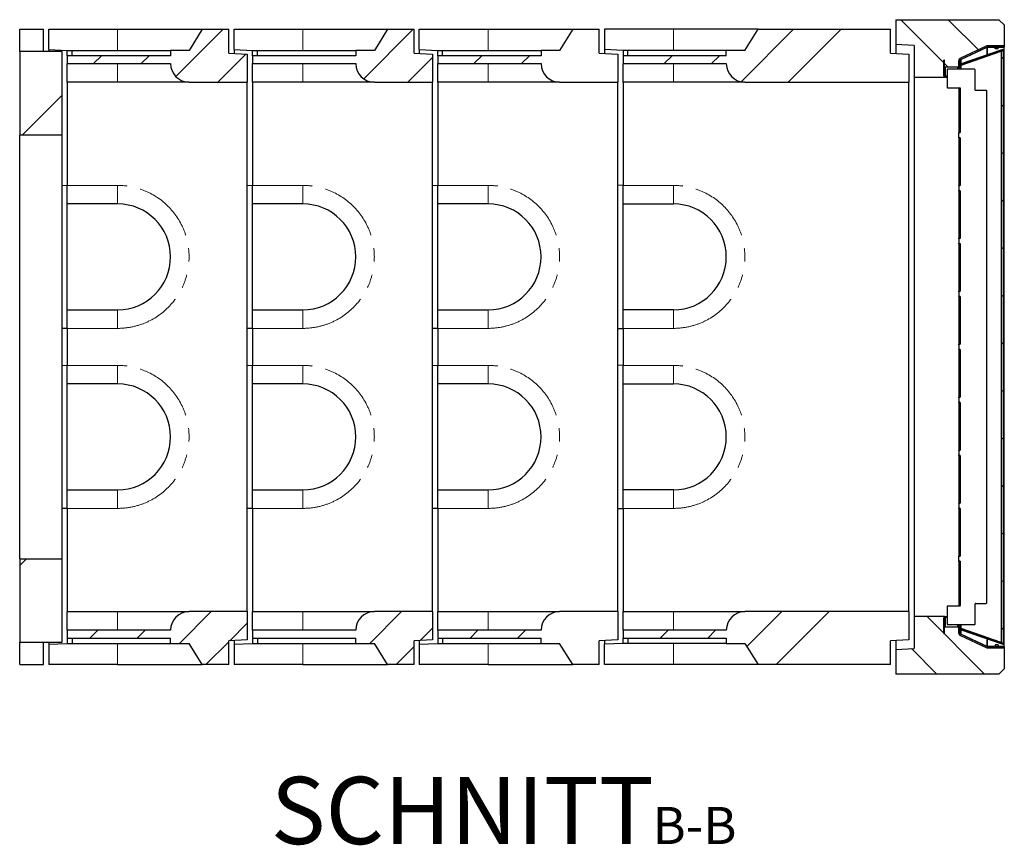
# Model space of a CAD drawing. Units: millimetres. Extents: x 791 to 7960, y 504 to 7234.
# Drawn here: x 3457 to 5317, y 504 to 2063 of the extents above; entities that cross this region are included whole.
import ezdxf

# ---------------------------------------------------------------- set-up
doc = ezdxf.new("R2010")
doc.units = ezdxf.units.MM
doc.header["$LTSCALE"] = 20
doc.linetypes.add('PHANTOM', pattern=[12.7, 6.35, -1.27, 1.27, -1.27, 1.27, -1.27])
doc.layers.add('O-TEKST', color=7, linetype='Continuous')
doc.styles.add('SLDTEXTSTYLE0', font='TXT', dxfattribs={"width": 0.75})
pattern_1 = [(45, (0, 0), (-5388, 5388), []), (45, (1796, 0), (-5388, 5388), []), (45, (3592, 0), (-5388, 5388), []), (45, (5388, 0), (-5388, 5388), [])]

# ---------------------------------------------------------------- blocks, each defined once
blk = doc.blocks.new('SW_NOTE_1')
at = {"layer": 'O-TEKST', "color": 0, "attachment_point": 2, "style": 'SLDTEXTSTYLE0'}
for s, insert, char_height in [('SCHNITT', (321.5, 163.7), 127), ('B-B', (760.1, 106.9), 70)]:
    blk.add_mtext(s, dxfattribs=dict(at, insert=insert, char_height=char_height))

msp = doc.modelspace()

# ---------------------------------------------------------------- hatches: boundary and pattern name
at = {"linetype": 'Continuous', "lineweight": 18}
h = msp.add_hatch(dxfattribs=at)
h.set_pattern_fill('ANSI34', scale=20, angle=90, style=0)
h.paths.add_polyline_path([(5307, 2063.3), (5112, 2063.3), (5112, 2016.6), (5147, 2014.8), (5147, 1954.8), (5205, 1954.8), (5205, 1973.8), (5231, 1973.8), (5231, 1986.1), (5286, 2011.8), (5317, 2011.8), (5317, 2053.3)], flags=0)
h = msp.add_hatch(dxfattribs=at)
h.set_pattern_fill('ANSI34', scale=20, style=0)
edge = h.paths.add_edge_path(flags=0)
edge.add_line((3777, 2005.3), (3742, 2005.3))
edge.add_line((3742, 2005.3), (3742, 1995.3))
edge.add_line((3742, 1995.3), (3547, 1995.3))
edge.add_line((3547, 1995.3), (3547, 1980.3))
edge.add_line((3547, 1980.3), (3742, 1980.3))
edge.add_arc((3777, 1980.3), 35, 180, 270)
edge.add_line((3777, 1945.3), (3887, 1945.3))
edge.add_line((3887, 1945.3), (3887, 1998.3))
edge.add_line((3887, 1998.3), (3852, 2000.3))
edge.add_line((3852, 2000.3), (3852, 2045.3))
edge.add_line((3852, 2045.3), (3802, 2045.3))
edge.add_line((3802, 2045.3), (3777, 2005.3))
h = msp.add_hatch(dxfattribs=at)
h.set_pattern_fill('ANSI34', scale=20, style=0)
edge = h.paths.add_edge_path(flags=0)
edge.add_line((4127, 2005.3), (4092, 2005.3))
edge.add_line((4092, 2005.3), (4092, 1995.3))
edge.add_line((4092, 1995.3), (3897, 1995.3))
edge.add_line((3897, 1995.3), (3897, 1980.3))
edge.add_line((3897, 1980.3), (4092, 1980.3))
edge.add_arc((4127, 1980.3), 35, 180, 270)
edge.add_line((4127, 1945.3), (4237, 1945.3))
edge.add_line((4237, 1945.3), (4237, 1998.3))
edge.add_line((4237, 1998.3), (4202, 2000.3))
edge.add_line((4202, 2000.3), (4202, 2045.3))
edge.add_line((4202, 2045.3), (4152, 2045.3))
edge.add_line((4152, 2045.3), (4127, 2005.3))
h = msp.add_hatch(dxfattribs=at)
h.set_pattern_fill('ANSI34', scale=20, style=0)
edge = h.paths.add_edge_path(flags=0)
edge.add_line((4477, 2005.3), (4442, 2005.3))
edge.add_line((4442, 2005.3), (4442, 1995.3))
edge.add_line((4442, 1995.3), (4247, 1995.3))
edge.add_line((4247, 1995.3), (4247, 1980.3))
edge.add_line((4247, 1980.3), (4442, 1980.3))
edge.add_arc((4477, 1980.3), 35, 180, 270)
edge.add_line((4477, 1945.3), (4587, 1945.3))
edge.add_line((4587, 1945.3), (4587, 1998.3))
edge.add_line((4587, 1998.3), (4552, 2000.3))
edge.add_line((4552, 2000.3), (4552, 2045.3))
edge.add_line((4552, 2045.3), (4502, 2045.3))
edge.add_line((4502, 2045.3), (4477, 2005.3))
h = msp.add_hatch(dxfattribs=at)
h.set_pattern_fill('ANSI34', scale=20, style=0)
edge = h.paths.add_edge_path(flags=0)
edge.add_line((4852, 2045.3), (4827, 2005.3))
edge.add_line((4827, 2005.3), (4792, 2005.3))
edge.add_line((4792, 2005.3), (4792, 1995.3))
edge.add_line((4792, 1995.3), (4597, 1995.3))
edge.add_line((4597, 1995.3), (4597, 1980.3))
edge.add_line((4597, 1980.3), (4792, 1980.3))
edge.add_arc((4827, 1980.3), 35, 180, 270)
edge.add_line((4827, 1945.3), (5137, 1945.3))
edge.add_line((5137, 1945.3), (5137, 1998.3))
edge.add_line((5137, 1998.3), (5102, 2000.3))
edge.add_line((5102, 2000.3), (5102, 2045.3))
edge.add_line((5102, 2045.3), (4852, 2045.3))
h = msp.add_hatch(dxfattribs=at)
h.set_pattern_fill('DIN 201 Stahl und Stahlguss', scale=20, style=0, pattern_type=2)
h.set_pattern_definition(pattern_1)
edge = h.paths.add_edge_path(flags=0)
edge.add_line((5317.2, 2010.8), (5317.2, 2013.8))
edge.add_line((5317.2, 2013.8), (5285.3, 2013.8))
edge.add_arc((5285.3, 2007.8), 6, 90, 115)
edge.add_line((5282.8, 2013.2), (5234.5, 1990.7))
edge.add_arc((5237, 1985.2), 6, 115, 180)
edge.add_line((5231, 1985.2), (5231, 1973.7))
edge.add_line((5231, 1973.7), (5234, 1973.7))
edge.add_line((5234, 1973.7), (5234, 1985.2))
edge.add_arc((5237, 1985.2), 3, 115, 180, ccw=False)
edge.add_line((5235.7, 1988), (5284.1, 2010.5))
edge.add_arc((5285.3, 2007.8), 3, 90, 115, ccw=False)
edge.add_line((5285.3, 2010.8), (5317.2, 2010.8))
h = msp.add_hatch(dxfattribs=at)
h.set_pattern_fill('ANSI34', scale=20, style=0)
h.paths.add_polyline_path([(3457, 1845.3), (3537, 1845.3), (3537, 2003.3), (3457, 2003.3)], flags=0)
h = msp.add_hatch(dxfattribs=at)
h.set_pattern_fill('ANSI31', scale=20, style=0)
edge = h.paths.add_edge_path(flags=0)
edge.add_line((5312.7, 2004), (5311.5, 2003.6))
edge.add_line((5311.5, 2003.6), (5311.5, 886.9))
edge.add_line((5311.5, 886.9), (5312.7, 886.6))
edge.add_spline(control_points=[(5312.7, 886.6), (5313, 886.5), (5313.2, 886.5), (5313.4, 886.4), (5313.7, 886.3), (5313.9, 886.3), (5314.2, 886.2), (5314.4, 886.2), (5314.7, 886.1), (5314.9, 886.1)], knot_values=[0, 0, 0, 0, 0.000762, 0.000762, 0.000762, 0.001503, 0.001503, 0.001503, 0.002245, 0.002245, 0.002245, 0.002245], weights=[1, 1, 1, 1, 1, 1, 1, 1, 1, 1], degree=3, periodic=0)
edge.add_line((5314.9, 886.1), (5314.9, 2004.5))
edge.add_spline(control_points=[(5314.9, 2004.5), (5314.6, 2004.4), (5314.4, 2004.4), (5314.1, 2004.3), (5313.9, 2004.3), (5313.7, 2004.2), (5313.4, 2004.2), (5313.2, 2004.1), (5312.9, 2004), (5312.7, 2004)], knot_values=[0, 0, 0, 0, 0.000762, 0.000762, 0.000762, 0.001503, 0.001503, 0.001503, 0.002245, 0.002245, 0.002245, 0.002245], weights=[1, 1, 1, 1, 1, 1, 1, 1, 1, 1], degree=3, periodic=0)
h = msp.add_hatch(dxfattribs=at)
h.set_pattern_fill('ANSI31', scale=20, style=0)
h.paths.add_polyline_path([(5202.6, 1956.7), (5204.3, 1956.7), (5204.3, 1986.7), (5202.6, 1986.7)], flags=0)
h = msp.add_hatch(dxfattribs=at)
h.set_pattern_fill('DIN 201 Stahl und Stahlguss', scale=20, angle=90, style=0, pattern_type=2)
h.set_pattern_definition([(135, (0, 0), (-5388, -5388), []), (135, (-6e-12, 1796), (-5388, -5388), []), (135, (-1e-11, 3592), (-5388, -5388), []), (135, (-2e-11, 5388), (-5388, -5388), [])])
edge = h.paths.add_edge_path(flags=0)
edge.add_line((5262, 1930.8), (5262, 1968.8))
edge.add_arc((5261, 1968.8), 1, 0, 90)
edge.add_line((5261, 1969.8), (5210, 1969.8))
edge.add_arc((5210, 1968.8), 1, 90, 180)
edge.add_line((5209, 1968.8), (5209, 1935.8))
edge.add_arc((5210, 1935.8), 1, 180, 270)
edge.add_line((5210, 1934.8), (5233, 1934.8))
edge.add_arc((5233, 1933.8), 1, 0, 90, ccw=False)
edge.add_line((5234, 1933.8), (5234, 1850.3))
edge.add_line((5234, 1850.3), (5232, 1850.3))
edge.add_arc((5232, 1849.3), 1, 90, 180)
edge.add_line((5231, 1849.3), (5231, 1841.3))
edge.add_arc((5232, 1841.3), 1, 180, 270)
edge.add_line((5232, 1840.3), (5234, 1840.3))
edge.add_line((5234, 1840.3), (5234, 1750.3))
edge.add_line((5234, 1750.3), (5232, 1750.3))
edge.add_arc((5232, 1749.3), 1, 90, 180)
edge.add_line((5231, 1749.3), (5231, 1741.3))
edge.add_arc((5232, 1741.3), 1, 180, 270)
edge.add_line((5232, 1740.3), (5234, 1740.3))
edge.add_line((5234, 1740.3), (5234, 1650.3))
edge.add_line((5234, 1650.3), (5232, 1650.3))
edge.add_arc((5232, 1649.3), 1, 90, 180)
edge.add_line((5231, 1649.3), (5231, 1641.3))
edge.add_arc((5232, 1641.3), 1, 180, 270)
edge.add_line((5232, 1640.3), (5234, 1640.3))
edge.add_line((5234, 1640.3), (5234, 1550.3))
edge.add_line((5234, 1550.3), (5232, 1550.3))
edge.add_arc((5232, 1549.3), 1, 90, 180)
edge.add_line((5231, 1549.3), (5231, 1541.3))
edge.add_arc((5232, 1541.3), 1, 180, 270)
edge.add_line((5232, 1540.3), (5234, 1540.3))
edge.add_line((5234, 1540.3), (5234, 1450.3))
edge.add_line((5234, 1450.3), (5232, 1450.3))
edge.add_arc((5232, 1449.3), 1, 90, 180)
edge.add_line((5231, 1449.3), (5231, 1441.3))
edge.add_arc((5232, 1441.3), 1, 180, 270)
edge.add_line((5232, 1440.3), (5234, 1440.3))
edge.add_line((5234, 1440.3), (5234, 1350.3))
edge.add_line((5234, 1350.3), (5232, 1350.3))
edge.add_arc((5232, 1349.3), 1, 90, 180)
edge.add_line((5231, 1349.3), (5231, 1341.3))
edge.add_arc((5232, 1341.3), 1, 180, 270)
edge.add_line((5232, 1340.3), (5234, 1340.3))
edge.add_line((5234, 1340.3), (5234, 1250.3))
edge.add_line((5234, 1250.3), (5232, 1250.3))
edge.add_arc((5232, 1249.3), 1, 90, 180)
edge.add_line((5231, 1249.3), (5231, 1241.3))
edge.add_arc((5232, 1241.3), 1, 180, 270)
edge.add_line((5232, 1240.3), (5234, 1240.3))
edge.add_line((5234, 1240.3), (5234, 1150.3))
edge.add_line((5234, 1150.3), (5232, 1150.3))
edge.add_arc((5232, 1149.3), 1, 90, 180)
edge.add_line((5231, 1149.3), (5231, 1141.3))
edge.add_arc((5232, 1141.3), 1, 180, 270)
edge.add_line((5232, 1140.3), (5234, 1140.3))
edge.add_line((5234, 1140.3), (5234, 1050.3))
edge.add_line((5234, 1050.3), (5232, 1050.3))
edge.add_arc((5232, 1049.3), 1, 90, 180)
edge.add_line((5231, 1049.3), (5231, 1041.3))
edge.add_arc((5232, 1041.3), 1, 180, 270)
edge.add_line((5232, 1040.3), (5234, 1040.3))
edge.add_line((5234, 1040.3), (5234, 956.8))
edge.add_arc((5233, 956.8), 1, 270, 360, ccw=False)
edge.add_line((5233, 955.8), (5210, 955.8))
edge.add_arc((5210, 954.8), 1, 90, 180)
edge.add_line((5209, 954.8), (5209, 921.8))
edge.add_arc((5210, 921.8), 1, 180, 270)
edge.add_line((5210, 920.8), (5261, 920.8))
edge.add_arc((5261, 921.8), 1, 270, 360)
edge.add_line((5262, 921.8), (5262, 959.8))
edge.add_arc((5263, 959.8), 1, 90, 180, ccw=False)
edge.add_line((5263, 960.8), (5283, 960.8))
edge.add_arc((5283, 961.8), 1, 270, 360)
edge.add_line((5284, 961.8), (5284, 1928.8))
edge.add_arc((5283, 1928.8), 1, 0, 90)
edge.add_line((5283, 1929.8), (5263, 1929.8))
edge.add_arc((5263, 1930.8), 1, 180, 270, ccw=False)
h = msp.add_hatch(dxfattribs=at)
h.set_pattern_fill('DIN 201 Stahl und Stahlguss', scale=20, style=0, pattern_type=2)
h.set_pattern_definition(pattern_1)
h.paths.add_polyline_path([(5234, 1850.4), (5234, 1933.8), (5231, 1933.8), (5231, 1850.4)], flags=0)
h = msp.add_hatch(dxfattribs=at)
h.set_pattern_fill('DIN 201 Stahl und Stahlguss', scale=20, style=0, pattern_type=2)
h.set_pattern_definition(pattern_1)
h.paths.add_polyline_path([(5234, 1750.4), (5234, 1840.2), (5231, 1840.2), (5231, 1750.4)], flags=0)
h = msp.add_hatch(dxfattribs=at)
h.set_pattern_fill('DIN 201 Stahl und Stahlguss', scale=20, style=0, pattern_type=2)
h.set_pattern_definition(pattern_1)
h.paths.add_polyline_path([(5234, 1650.4), (5234, 1740.2), (5231, 1740.2), (5231, 1650.4)], flags=0)
h = msp.add_hatch(dxfattribs=at)
h.set_pattern_fill('DIN 201 Stahl und Stahlguss', scale=20, style=0, pattern_type=2)
h.set_pattern_definition(pattern_1)
h.paths.add_polyline_path([(5234, 1550.4), (5234, 1640.2), (5231, 1640.2), (5231, 1550.4)], flags=0)
h = msp.add_hatch(dxfattribs=at)
h.set_pattern_fill('DIN 201 Stahl und Stahlguss', scale=20, style=0, pattern_type=2)
h.set_pattern_definition(pattern_1)
h.paths.add_polyline_path([(5234, 1450.4), (5234, 1540.2), (5231, 1540.2), (5231, 1450.4)], flags=0)
h = msp.add_hatch(dxfattribs=at)
h.set_pattern_fill('DIN 201 Stahl und Stahlguss', scale=20, style=0, pattern_type=2)
h.set_pattern_definition(pattern_1)
h.paths.add_polyline_path([(5234, 1350.4), (5234, 1440.2), (5231, 1440.2), (5231, 1350.4)], flags=0)
h = msp.add_hatch(dxfattribs=at)
h.set_pattern_fill('DIN 201 Stahl und Stahlguss', scale=20, style=0, pattern_type=2)
h.set_pattern_definition(pattern_1)
h.paths.add_polyline_path([(5234, 1250.4), (5234, 1340.2), (5231, 1340.2), (5231, 1250.4)], flags=0)
h = msp.add_hatch(dxfattribs=at)
h.set_pattern_fill('DIN 201 Stahl und Stahlguss', scale=20, style=0, pattern_type=2)
h.set_pattern_definition(pattern_1)
h.paths.add_polyline_path([(5234, 1150.4), (5234, 1240.2), (5231, 1240.2), (5231, 1150.4)], flags=0)
h = msp.add_hatch(dxfattribs=at)
h.set_pattern_fill('DIN 201 Stahl und Stahlguss', scale=20, style=0, pattern_type=2)
h.set_pattern_definition(pattern_1)
h.paths.add_polyline_path([(5234, 1050.4), (5234, 1140.2), (5231, 1140.2), (5231, 1050.4)], flags=0)
h = msp.add_hatch(dxfattribs=at)
h.set_pattern_fill('ANSI34', scale=20, style=0)
h.paths.add_polyline_path([(3537, 1045.3), (3457, 1045.3), (3457, 887.3), (3537, 887.3)], flags=0)
h = msp.add_hatch(dxfattribs=at)
h.set_pattern_fill('DIN 201 Stahl und Stahlguss', scale=20, style=0, pattern_type=2)
h.set_pattern_definition(pattern_1)
h.paths.add_polyline_path([(5234, 956.8), (5234, 1040.2), (5231, 1040.2), (5231, 956.8)], flags=0)
h = msp.add_hatch(dxfattribs=at)
h.set_pattern_fill('ANSI34', scale=20, style=0)
edge = h.paths.add_edge_path(flags=0)
edge.add_line((3742, 895.3), (3742, 885.3))
edge.add_line((3742, 885.3), (3777, 885.3))
edge.add_line((3777, 885.3), (3802, 845.3))
edge.add_line((3802, 845.3), (3852, 845.3))
edge.add_line((3852, 845.3), (3852, 890.3))
edge.add_line((3852, 890.3), (3887, 892.3))
edge.add_line((3887, 892.3), (3887, 945.3))
edge.add_line((3887, 945.3), (3777, 945.3))
edge.add_arc((3777, 910.3), 35, 90, 180)
edge.add_line((3742, 910.3), (3547, 910.3))
edge.add_line((3547, 910.3), (3547, 895.3))
edge.add_line((3547, 895.3), (3742, 895.3))
h = msp.add_hatch(dxfattribs=at)
h.set_pattern_fill('ANSI34', scale=20, style=0)
edge = h.paths.add_edge_path(flags=0)
edge.add_line((4092, 895.3), (4092, 885.3))
edge.add_line((4092, 885.3), (4127, 885.3))
edge.add_line((4127, 885.3), (4152, 845.3))
edge.add_line((4152, 845.3), (4202, 845.3))
edge.add_line((4202, 845.3), (4202, 890.3))
edge.add_line((4202, 890.3), (4237, 892.3))
edge.add_line((4237, 892.3), (4237, 945.3))
edge.add_line((4237, 945.3), (4127, 945.3))
edge.add_arc((4127, 910.3), 35, 90, 180)
edge.add_line((4092, 910.3), (3897, 910.3))
edge.add_line((3897, 910.3), (3897, 895.3))
edge.add_line((3897, 895.3), (4092, 895.3))
h = msp.add_hatch(dxfattribs=at)
h.set_pattern_fill('ANSI34', scale=20, style=0)
edge = h.paths.add_edge_path(flags=0)
edge.add_line((4442, 895.3), (4442, 885.3))
edge.add_line((4442, 885.3), (4477, 885.3))
edge.add_line((4477, 885.3), (4502, 845.3))
edge.add_line((4502, 845.3), (4552, 845.3))
edge.add_line((4552, 845.3), (4552, 890.3))
edge.add_line((4552, 890.3), (4587, 892.3))
edge.add_line((4587, 892.3), (4587, 945.3))
edge.add_line((4587, 945.3), (4477, 945.3))
edge.add_arc((4477, 910.3), 35, 90, 180)
edge.add_line((4442, 910.3), (4247, 910.3))
edge.add_line((4247, 910.3), (4247, 895.3))
edge.add_line((4247, 895.3), (4442, 895.3))
h = msp.add_hatch(dxfattribs=at)
h.set_pattern_fill('ANSI34', scale=20, style=0)
edge = h.paths.add_edge_path(flags=0)
edge.add_line((4597, 895.3), (4792, 895.3))
edge.add_line((4792, 895.3), (4792, 885.3))
edge.add_line((4792, 885.3), (4827, 885.3))
edge.add_line((4827, 885.3), (4852, 845.3))
edge.add_line((4852, 845.3), (5102, 845.3))
edge.add_line((5102, 845.3), (5102, 890.3))
edge.add_line((5102, 890.3), (5137, 892.3))
edge.add_line((5137, 892.3), (5137, 945.3))
edge.add_line((5137, 945.3), (4827, 945.3))
edge.add_arc((4827, 910.3), 35, 90, 180)
edge.add_line((4792, 910.3), (4597, 910.3))
edge.add_line((4597, 910.3), (4597, 895.3))
h = msp.add_hatch(dxfattribs=at)
h.set_pattern_fill('ANSI34', scale=20, angle=90, style=0)
h.paths.add_polyline_path([(5147, 875.8), (5112, 874), (5112, 827.3), (5307, 827.3), (5317, 837.3), (5317, 878.8), (5286, 878.8), (5231, 904.4), (5231, 916.8), (5205, 916.8), (5205, 935.8), (5147, 935.8)], flags=0)
h = msp.add_hatch(dxfattribs=at)
h.set_pattern_fill('ANSI31', scale=20, style=0)
h.paths.add_polyline_path([(5202.6, 903.9), (5204.3, 903.9), (5204.3, 933.9), (5202.6, 933.9)], flags=0)
h = msp.add_hatch(dxfattribs=at)
h.set_pattern_fill('DIN 201 Stahl und Stahlguss', scale=20, style=0, pattern_type=2)
h.set_pattern_definition(pattern_1)
edge = h.paths.add_edge_path(flags=0)
edge.add_arc((5285.3, 882.8), 6, 245, 270)
edge.add_line((5285.3, 876.8), (5317.2, 876.8))
edge.add_line((5317.2, 876.8), (5317.2, 879.8))
edge.add_line((5317.2, 879.8), (5285.3, 879.8))
edge.add_arc((5285.3, 882.8), 3, 245, 270, ccw=False)
edge.add_line((5284.1, 880.1), (5235.7, 902.6))
edge.add_arc((5237, 905.3), 3, 180, 245, ccw=False)
edge.add_line((5234, 905.3), (5234, 916.9))
edge.add_line((5234, 916.9), (5231, 916.9))
edge.add_line((5231, 916.9), (5231, 905.3))
edge.add_arc((5237, 905.3), 6, 180, 245)
edge.add_line((5234.5, 899.9), (5282.8, 877.3))

# ---------------------------------------------------------------- linework, layer by layer
at = {"color": 7, "linetype": 'Continuous', "lineweight": 25}
for p, q in [((5112, 2063.3), (5307, 2063.3)), ((5112, 2063.3), (5112, 2016.6)), ((5317, 2053.3), (5307, 2063.3)), ((5317, 2053.3), (5317, 2011.8)), ((3457, 2045.3), (3502, 2045.3)), ((3457, 2003.3), (3457, 2045.3)), ((3502, 2003.3), (3502, 2045.3)), ((3512, 2006.8), (3512, 2045.3)), ((3512, 2045.3), (3642, 2045.3)), ((3642, 2045.3), (3802, 2045.3)), ((3802, 2045.3), (3777, 2005.3)), ((3802, 2045.3), (3852, 2045.3)), ((3852, 2000.3), (3852, 2045.3)), ((3862, 2006.8), (3862, 2045.3)), ((3862, 2045.3), (3992, 2045.3)), ((3992, 2045.3), (4152, 2045.3)), ((4152, 2045.3), (4127, 2005.3)), ((4152, 2045.3), (4202, 2045.3)), ((4202, 2000.3), (4202, 2045.3)), ((4212, 2006.8), (4212, 2045.3)), ((4212, 2045.3), (4342, 2045.3)), ((4342, 2045.3), (4502, 2045.3)), ((4502, 2045.3), (4477, 2005.3)), ((4502, 2045.3), (4552, 2045.3)), ((4552, 2000.3), (4552, 2045.3)), ((4562, 2045.3), (4562, 2006.8)), ((4692, 2045.3), (4562, 2045.3)), ((4852, 2045.3), (4692, 2045.3)), ((4827, 2005.3), (4852, 2045.3)), ((4852, 2045.3), (5102, 2045.3)), ((5102, 2000.3), (5102, 2045.3)), ((5147, 2014.8), (5112, 2016.6)), ((5112, 2016.6), (5112, 1999.7)), ((5147, 2014.8), (5147, 1954.8)), ((5286, 2011.8), (5231, 1986.1)), ((5282.8, 2013.2), (5234.5, 1990.7)), ((5284.1, 2010.5), (5235.7, 1988)), ((5317.2, 2013.8), (5285.3, 2013.8)), ((5317.2, 2010.8), (5285.3, 2010.8)), ((5317, 2011.8), (5286, 2011.8)), ((5299.9, 2008.3), (5299.9, 2010.8)), ((5305.4, 2008.3), (5305.4, 2010.8)), ((5317.2, 2010.8), (5317.2, 2013.8)), ((5317.2, 879.8), (5317.2, 2010.8)), ((3537, 2003.3), (3457, 2003.3)), ((3457, 2003.3), (3457, 1845.3)), ((3512, 2006.8), (3547, 2005.3)), ((3512, 2006.8), (3512, 2003.3)), ((3537, 1845.3), (3537, 2003.3)), ((3547, 2005.3), (3556, 2005.3)), ((3547, 1995.3), (3547, 2005.3)), ((3547, 2005.3), (3547, 2005.3)), ((3742, 1995.3), (3547, 1995.3)), ((3547, 1995.3), (3547, 1980.3)), ((3556, 1995.3), (3556, 2005.3)), ((3556, 2005.3), (3742, 2005.3)), ((3742, 2005.3), (3742, 1995.3)), ((3777, 2005.3), (3742, 2005.3)), ((3852, 2000.3), (3887, 1998.3)), ((3862, 2006.8), (3897, 2005.3)), ((3862, 2006.8), (3862, 1999.7)), ((3887, 1998.3), (3887, 1945.3)), ((3897, 2005.3), (3906, 2005.3)), ((3897, 1995.3), (3897, 2005.3)), ((3897, 2005.3), (3897, 2005.3)), ((4092, 1995.3), (3897, 1995.3)), ((3897, 1995.3), (3897, 1980.3)), ((3906, 1995.3), (3906, 2005.3)), ((3906, 2005.3), (4092, 2005.3)), ((4092, 2005.3), (4092, 1995.3)), ((4127, 2005.3), (4092, 2005.3)), ((4202, 2000.3), (4237, 1998.3)), ((4212, 2006.8), (4247, 2005.3)), ((4212, 2006.8), (4212, 1999.7)), ((4237, 1998.3), (4237, 1945.3)), ((4247, 2005.3), (4256, 2005.3)), ((4247, 1995.3), (4247, 2005.3)), ((4247, 2005.3), (4247, 2005.3)), ((4442, 1995.3), (4247, 1995.3)), ((4247, 1995.3), (4247, 1980.3)), ((4256, 1995.3), (4256, 2005.3)), ((4256, 2005.3), (4442, 2005.3)), ((4442, 2005.3), (4442, 1995.3)), ((4477, 2005.3), (4442, 2005.3)), ((4552, 2000.3), (4587, 1998.3)), ((4597, 2005.3), (4562, 2006.8)), ((4562, 2006.8), (4562, 1999.7)), ((4587, 1998.3), (4587, 1945.3)), ((4606, 2005.3), (4597, 2005.3)), ((4597, 2005.3), (4597, 1995.3)), ((4597, 2005.3), (4597, 2005.3)), ((4792, 1995.3), (4597, 1995.3)), ((4597, 1995.3), (4597, 1980.3)), ((4606, 1995.3), (4606, 2005.3)), ((4792, 2005.3), (4606, 2005.3)), ((4792, 1995.3), (4792, 2005.3)), ((4827, 2005.3), (4792, 2005.3)), ((5102, 2000.3), (5137, 1998.3)), ((5137, 1998.3), (5137, 1945.3)), ((5312.6, 2006.1), (5235.7, 1979.7)), ((5235.7, 1977.5), (5311.5, 2003.6)), ((5313.1, 2004.7), (5236.2, 1978.2)), ((5305.4, 2008.3), (5299.9, 2008.3)), ((5311.5, 2003.6), (5312.7, 2004)), ((5312.6, 2004), (5311.5, 2003.6)), ((5311.5, 2003.6), (5311.5, 886.9)), ((5313.1, 2004.7), (5312.6, 2006.1)), ((5313.5, 2004.2), (5313.4, 2004.2)), ((5315.1, 2005.6), (5314.1, 2004.5)), ((5315.1, 2004.5), (5314.1, 2004.5)), ((5314.9, 2004.5), (5314.9, 886.1)), ((5314.9, 2004.5), (5315.1, 2004.5)), ((5315.9, 2003.8), (5315.9, 2003.1)), ((5315.9, 887.5), (5315.9, 2003.1)), ((5316, 1994.8), (5315.9, 1994.8)), ((5315.9, 1992.1), (5316, 1992.1)), ((3547, 1980.3), (3742, 1980.3)), ((3547, 1945.3), (3547, 1980.3)), ((3897, 1980.3), (4092, 1980.3)), ((3897, 1945.3), (3897, 1980.3)), ((4247, 1980.3), (4442, 1980.3)), ((4247, 1945.3), (4247, 1980.3)), ((4597, 1980.3), (4792, 1980.3)), ((4597, 1945.3), (4597, 1980.3)), ((5202.6, 1956.7), (5202.6, 1986.7)), ((5204.3, 1986.7), (5202.6, 1986.7)), ((5204.3, 1956.7), (5204.3, 1986.7)), ((5231, 1973.8), (5205, 1973.8)), ((5205, 1954.8), (5205, 1973.8)), ((5231, 1973.8), (5231, 1986.1)), ((5231, 1985.2), (5231, 1973.7)), ((5231, 1969.8), (5231, 1973.7)), ((5231, 1973.7), (5234, 1973.7)), ((5234, 1985.2), (5234, 1973.7)), ((5234, 1977.3), (5235, 1977.3)), ((5234, 1973.7), (5234, 1969.8)), ((5235.7, 1979.7), (5236.2, 1978.2)), ((5316, 1989.7), (5315.9, 1989.7)), ((5315.9, 1987.4), (5316, 1987.4)), ((5316, 1985), (5315.9, 1985)), ((5316, 1984.9), (5315.9, 1984.9)), ((5316, 1984.4), (5315.9, 1984.4)), ((5315.9, 1980.4), (5316, 1980.4)), ((5316, 1975.4), (5315.9, 1975.5)), ((5316, 1975.4), (5316, 1938.4)), ((5316, 1973.2), (5316, 1973.2)), ((5147, 1954.8), (5205, 1954.8)), ((5147, 1954.8), (5147, 935.8)), ((5202.6, 1956.7), (5204.3, 1956.7)), ((5206, 1956.7), (5205, 1956.7)), ((5205, 1954.8), (5209, 1954.8)), ((5209, 1956.7), (5206, 1956.7)), ((5209, 1968.8), (5209, 1935.8)), ((5261, 1969.8), (5210, 1969.8)), ((5262, 1930.8), (5262, 1968.8)), ((3642, 1945.3), (3547, 1945.3)), ((3547, 1945.3), (3547, 1750.3)), ((3777, 1945.3), (3642, 1945.3)), ((3777, 1945.3), (3887, 1945.3)), ((3887, 945.3), (3887, 1945.3)), ((3992, 1945.3), (3897, 1945.3)), ((3897, 1945.3), (3897, 1750.3)), ((4127, 1945.3), (3992, 1945.3)), ((4127, 1945.3), (4237, 1945.3)), ((4237, 945.3), (4237, 1945.3)), ((4342, 1945.3), (4247, 1945.3)), ((4247, 1945.3), (4247, 1750.3)), ((4477, 1945.3), (4342, 1945.3)), ((4477, 1945.3), (4587, 1945.3)), ((4587, 945.3), (4587, 1945.3)), ((4692, 1945.3), (4597, 1945.3)), ((4597, 1945.3), (4597, 1750.3)), ((4827, 1945.3), (4692, 1945.3)), ((4827, 1945.3), (5137, 1945.3)), ((5137, 945.3), (5137, 1945.3)), ((5210, 1934.8), (5233, 1934.8)), ((5231, 1933.8), (5231, 1934.8)), ((5315.9, 1938.3), (5316, 1938.4)), ((5234, 1933.8), (5231, 1933.8)), ((5231, 1933.8), (5231, 1850.4)), ((5234, 1933.8), (5234, 1850.3)), ((5234, 1933.8), (5234, 1850.4)), ((5283, 1929.8), (5263, 1929.8)), ((5284, 961.8), (5284, 1928.8)), ((3537, 1845.3), (3457, 1845.3)), ((3457, 1045.3), (3457, 1845.3)), ((3537, 1045.3), (3537, 1845.3)), ((5231, 1850.4), (5234, 1850.4)), ((5231, 1849.3), (5231, 1850.4)), ((5231, 1841.3), (5231, 1849.3)), ((5232, 1850.3), (5234, 1850.3)), ((5231, 1840.2), (5231, 1841.3)), ((5234, 1840.2), (5231, 1840.2)), ((5231, 1840.2), (5231, 1750.4)), ((5234, 1840.3), (5232, 1840.3)), ((5234, 1840.3), (5234, 1750.3)), ((5234, 1840.2), (5234, 1750.4)), ((3537, 1750.6), (3547, 1750.3)), ((3547, 1715.3), (3547, 1750.3)), ((3887, 1750.6), (3897, 1750.3)), ((3897, 1715.3), (3897, 1750.3)), ((4237, 1750.6), (4247, 1750.3)), ((4247, 1715.3), (4247, 1750.3)), ((4597, 1750.3), (4587, 1750.6)), ((4597, 1715.3), (4597, 1750.3)), ((5231, 1750.4), (5234, 1750.4)), ((5231, 1749.3), (5231, 1750.4)), ((5231, 1749.3), (5231, 1741.3)), ((5234, 1750.3), (5232, 1750.3)), ((5231, 1740.2), (5231, 1741.3)), ((5234, 1740.2), (5231, 1740.2)), ((5231, 1740.2), (5231, 1650.4)), ((5232, 1740.3), (5234, 1740.3)), ((5234, 1740.3), (5234, 1650.3)), ((5234, 1740.2), (5234, 1650.4)), ((3642, 1715.3), (3547, 1715.3)), ((3547, 1515.3), (3547, 1715.3)), ((3992, 1715.3), (3897, 1715.3)), ((3897, 1515.3), (3897, 1715.3)), ((4342, 1715.3), (4247, 1715.3)), ((4247, 1515.3), (4247, 1715.3)), ((4597, 1715.3), (4692, 1715.3)), ((4597, 1515.3), (4597, 1715.3)), ((5231, 1650.4), (5234, 1650.4)), ((5231, 1649.3), (5231, 1650.4)), ((5231, 1649.3), (5231, 1641.3)), ((5231, 1640.2), (5231, 1641.3)), ((5234, 1640.2), (5231, 1640.2)), ((5231, 1640.2), (5231, 1550.4)), ((5234, 1650.3), (5232, 1650.3)), ((5232, 1640.3), (5234, 1640.3)), ((5234, 1640.3), (5234, 1550.3)), ((5234, 1640.2), (5234, 1550.4)), ((5231, 1550.4), (5234, 1550.4)), ((5231, 1549.3), (5231, 1550.4)), ((5231, 1549.3), (5231, 1541.3)), ((5234, 1550.3), (5232, 1550.3)), ((5231, 1540.2), (5231, 1541.3)), ((5234, 1540.2), (5231, 1540.2)), ((5231, 1540.2), (5231, 1450.4)), ((5232, 1540.3), (5234, 1540.3)), ((5234, 1540.3), (5234, 1450.3)), ((5234, 1540.2), (5234, 1450.4)), ((3547, 1515.3), (3642, 1515.3)), ((3547, 1480.3), (3547, 1515.3)), ((3897, 1515.3), (3992, 1515.3)), ((3897, 1480.3), (3897, 1515.3)), ((4247, 1515.3), (4342, 1515.3)), ((4247, 1480.3), (4247, 1515.3)), ((4692, 1515.3), (4597, 1515.3)), ((4597, 1480.3), (4597, 1515.3)), ((3547, 1480.3), (3537, 1480)), ((3547, 1480.3), (3547, 1410.3)), ((3897, 1480.3), (3887, 1480)), ((3897, 1480.3), (3897, 1410.3)), ((4247, 1480.3), (4237, 1480)), ((4247, 1480.3), (4247, 1410.3)), ((4587, 1480), (4597, 1480.3)), ((4597, 1480.3), (4597, 1410.3)), ((5231, 1450.4), (5234, 1450.4)), ((5231, 1449.3), (5231, 1450.4)), ((5231, 1449.3), (5231, 1441.3)), ((5231, 1440.2), (5231, 1441.3)), ((5234, 1440.2), (5231, 1440.2)), ((5231, 1440.2), (5231, 1350.4)), ((5234, 1450.3), (5232, 1450.3)), ((5232, 1440.3), (5234, 1440.3)), ((5234, 1440.3), (5234, 1350.3)), ((5234, 1440.2), (5234, 1350.4)), ((3537, 1410.6), (3547, 1410.3)), ((3547, 1375.3), (3547, 1410.3)), ((3887, 1410.6), (3897, 1410.3)), ((3897, 1375.3), (3897, 1410.3)), ((4237, 1410.6), (4247, 1410.3)), ((4247, 1375.3), (4247, 1410.3)), ((4597, 1410.3), (4587, 1410.6)), ((4597, 1375.3), (4597, 1410.3)), ((3642, 1375.3), (3547, 1375.3)), ((3547, 1175.3), (3547, 1375.3)), ((3992, 1375.3), (3897, 1375.3)), ((3897, 1175.3), (3897, 1375.3)), ((4342, 1375.3), (4247, 1375.3)), ((4247, 1175.3), (4247, 1375.3)), ((4597, 1375.3), (4692, 1375.3)), ((4597, 1175.3), (4597, 1375.3)), ((5231, 1350.4), (5234, 1350.4)), ((5231, 1349.3), (5231, 1350.4)), ((5231, 1349.3), (5231, 1341.3)), ((5231, 1340.2), (5231, 1341.3)), ((5234, 1340.2), (5231, 1340.2)), ((5231, 1340.2), (5231, 1250.4)), ((5234, 1350.3), (5232, 1350.3)), ((5232, 1340.3), (5234, 1340.3)), ((5234, 1340.3), (5234, 1250.3)), ((5234, 1340.2), (5234, 1250.4)), ((5231, 1250.4), (5234, 1250.4)), ((5231, 1249.3), (5231, 1250.4)), ((5231, 1249.3), (5231, 1241.3)), ((5234, 1250.3), (5232, 1250.3)), ((5231, 1240.2), (5231, 1241.3)), ((5234, 1240.2), (5231, 1240.2)), ((5231, 1240.2), (5231, 1150.4)), ((5232, 1240.3), (5234, 1240.3)), ((5234, 1240.3), (5234, 1150.3)), ((5234, 1240.2), (5234, 1150.4)), ((3547, 1175.3), (3642, 1175.3)), ((3547, 1140.3), (3547, 1175.3)), ((3897, 1175.3), (3992, 1175.3)), ((3897, 1140.3), (3897, 1175.3)), ((4247, 1175.3), (4342, 1175.3)), ((4247, 1140.3), (4247, 1175.3)), ((4692, 1175.3), (4597, 1175.3)), ((4597, 1140.3), (4597, 1175.3)), ((3547, 1140.3), (3537, 1140)), ((3547, 1140.3), (3547, 945.3)), ((3897, 1140.3), (3887, 1140)), ((3897, 1140.3), (3897, 945.3)), ((4247, 1140.3), (4237, 1140)), ((4247, 1140.3), (4247, 945.3)), ((4587, 1140), (4597, 1140.3)), ((4597, 1140.3), (4597, 945.3)), ((5231, 1150.4), (5234, 1150.4)), ((5231, 1149.3), (5231, 1150.4)), ((5231, 1149.3), (5231, 1141.3)), ((5231, 1140.2), (5231, 1141.3)), ((5234, 1140.2), (5231, 1140.2)), ((5231, 1140.2), (5231, 1050.4)), ((5234, 1150.3), (5232, 1150.3)), ((5232, 1140.3), (5234, 1140.3)), ((5234, 1140.3), (5234, 1050.3)), ((5234, 1140.2), (5234, 1050.4)), ((3457, 1045.3), (3537, 1045.3)), ((3457, 1045.3), (3457, 887.3)), ((3537, 887.3), (3537, 1045.3)), ((5231, 1050.4), (5234, 1050.4)), ((5231, 1049.3), (5231, 1050.4)), ((5231, 1041.3), (5231, 1049.3)), ((5232, 1050.3), (5234, 1050.3)), ((5231, 1040.2), (5231, 1041.3)), ((5234, 1040.2), (5231, 1040.2)), ((5231, 1040.2), (5231, 956.8)), ((5234, 1040.3), (5232, 1040.3)), ((5234, 1040.3), (5234, 956.8)), ((5234, 1040.2), (5234, 956.8)), ((5209, 954.8), (5209, 921.8)), ((5233, 955.8), (5210, 955.8)), ((5231, 956.8), (5234, 956.8)), ((5231, 955.8), (5231, 956.8)), ((5262, 921.8), (5262, 959.8)), ((5263, 960.8), (5283, 960.8)), ((5316, 956.4), (5315.9, 956.5)), ((5316, 956.4), (5316, 920.1)), ((3547, 945.3), (3642, 945.3)), ((3547, 910.3), (3547, 945.3)), ((3642, 945.3), (3777, 945.3)), ((3887, 945.3), (3777, 945.3)), ((3887, 945.3), (3887, 892.3)), ((3897, 945.3), (3992, 945.3)), ((3897, 910.3), (3897, 945.3)), ((3992, 945.3), (4127, 945.3)), ((4237, 945.3), (4127, 945.3)), ((4237, 945.3), (4237, 892.3)), ((4247, 945.3), (4342, 945.3)), ((4247, 910.3), (4247, 945.3)), ((4342, 945.3), (4477, 945.3)), ((4587, 945.3), (4477, 945.3)), ((4587, 945.3), (4587, 892.3)), ((4597, 945.3), (4692, 945.3)), ((4597, 910.3), (4597, 945.3)), ((4692, 945.3), (4827, 945.3)), ((5137, 945.3), (4827, 945.3)), ((5137, 945.3), (5137, 892.3)), ((5205, 935.8), (5147, 935.8)), ((5147, 935.8), (5147, 875.8)), ((5202.6, 903.9), (5202.6, 933.9)), ((5204.3, 933.9), (5202.6, 933.9)), ((5204.3, 903.9), (5204.3, 933.9)), ((5205, 935.8), (5205, 916.8)), ((5205, 935.8), (5209, 935.8)), ((5206, 933.9), (5205, 933.9)), ((5209, 933.9), (5206, 933.9)), ((5205, 916.8), (5231, 916.8)), ((5210, 920.8), (5261, 920.8)), ((5231, 916.9), (5231, 920.8)), ((5231, 916.9), (5231, 905.3)), ((5234, 916.9), (5231, 916.9)), ((5231, 904.4), (5231, 916.8)), ((5234, 920.8), (5234, 916.9)), ((5234, 916.9), (5234, 905.3)), ((5234, 913.3), (5235, 913.3)), ((5311.5, 886.9), (5235.7, 913.1)), ((5235.7, 910.9), (5236.2, 912.3)), ((5236.2, 912.3), (5313.1, 885.8)), ((5315.9, 919.3), (5316, 919.4)), ((5315.9, 917.3), (5316, 917.3)), ((3742, 910.3), (3547, 910.3)), ((3547, 910.3), (3547, 895.3)), ((3547, 895.3), (3742, 895.3)), ((3547, 895.3), (3547, 885.3)), ((3556, 895.3), (3556, 885.3)), ((3742, 885.3), (3742, 895.3)), ((4092, 910.3), (3897, 910.3)), ((3897, 910.3), (3897, 895.3)), ((3897, 895.3), (4092, 895.3)), ((3897, 895.3), (3897, 885.3)), ((3906, 895.3), (3906, 885.3)), ((4092, 885.3), (4092, 895.3)), ((4442, 910.3), (4247, 910.3)), ((4247, 910.3), (4247, 895.3)), ((4247, 895.3), (4442, 895.3)), ((4247, 895.3), (4247, 885.3)), ((4256, 895.3), (4256, 885.3)), ((4442, 885.3), (4442, 895.3)), ((4792, 910.3), (4597, 910.3)), ((4597, 910.3), (4597, 895.3)), ((4597, 895.3), (4792, 895.3)), ((4597, 885.3), (4597, 895.3)), ((4606, 895.3), (4606, 885.3)), ((4792, 895.3), (4792, 885.3)), ((5202.6, 903.9), (5204.3, 903.9)), ((5231, 904.4), (5286, 878.8)), ((5234.5, 899.9), (5282.8, 877.3)), ((5235.7, 910.9), (5312.6, 884.4)), ((5235.7, 902.6), (5284.1, 880.1)), ((5316, 910.1), (5315.9, 910.1)), ((5315.9, 906.1), (5316, 906.1)), ((5315.9, 905.7), (5316, 905.7)), ((5315.9, 905.6), (5316, 905.6)), ((5316, 903.2), (5315.9, 903.2)), ((5315.9, 900.9), (5316, 900.9)), ((5316, 898.5), (5315.9, 898.5)), ((5315.9, 895.8), (5316, 895.8)), ((3457, 887.3), (3537, 887.3)), ((3457, 845.3), (3457, 887.3)), ((3502, 845.3), (3502, 887.3)), ((3512, 887.3), (3512, 883.8)), ((3512, 883.8), (3547, 885.3)), ((3512, 883.8), (3512, 845.3)), ((3547, 885.3), (3556, 885.3)), ((3547, 885.3), (3547, 885.3)), ((3556, 885.3), (3742, 885.3)), ((3742, 885.3), (3777, 885.3)), ((3802, 845.3), (3777, 885.3)), ((3887, 892.3), (3852, 890.3)), ((3852, 845.3), (3852, 890.3)), ((3862, 890.9), (3862, 883.8)), ((3862, 883.8), (3897, 885.3)), ((3862, 883.8), (3862, 845.3)), ((3897, 885.3), (3906, 885.3)), ((3897, 885.3), (3897, 885.3)), ((3906, 885.3), (4092, 885.3)), ((4092, 885.3), (4127, 885.3)), ((4152, 845.3), (4127, 885.3)), ((4237, 892.3), (4202, 890.3)), ((4202, 845.3), (4202, 890.3)), ((4212, 890.9), (4212, 883.8)), ((4212, 883.8), (4247, 885.3)), ((4212, 883.8), (4212, 845.3)), ((4247, 885.3), (4256, 885.3)), ((4247, 885.3), (4247, 885.3)), ((4256, 885.3), (4442, 885.3)), ((4442, 885.3), (4477, 885.3)), ((4502, 845.3), (4477, 885.3)), ((4587, 892.3), (4552, 890.3)), ((4552, 845.3), (4552, 890.3)), ((4562, 890.9), (4562, 883.8)), ((4597, 885.3), (4562, 883.8)), ((4562, 845.3), (4562, 883.8)), ((4606, 885.3), (4597, 885.3)), ((4597, 885.3), (4597, 885.3)), ((4792, 885.3), (4606, 885.3)), ((4792, 885.3), (4827, 885.3)), ((4827, 885.3), (4852, 845.3)), ((5137, 892.3), (5102, 890.3)), ((5102, 845.3), (5102, 890.3)), ((5112, 890.9), (5112, 874)), ((5112, 874), (5147, 875.8)), ((5285.3, 879.8), (5317.2, 879.8)), ((5285.3, 876.8), (5317.2, 876.8)), ((5286, 878.8), (5317, 878.8)), ((5305.4, 882.3), (5299.9, 882.3)), ((5299.9, 882.3), (5299.9, 879.8)), ((5304.1, 879.8), (5304.1, 879.8)), ((5305.4, 882.3), (5305.4, 879.8)), ((5311.5, 886.9), (5312.7, 886.6)), ((5311.5, 886.9), (5312.6, 886.6)), ((5313.1, 885.8), (5312.6, 884.4)), ((5313.4, 886.4), (5313.5, 886.4)), ((5315.1, 886), (5314.1, 886)), ((5315.1, 884.9), (5314.1, 886)), ((5315.1, 886), (5314.9, 886.1)), ((5315.9, 887.5), (5315.9, 886.8)), ((5317, 878.8), (5317, 837.3)), ((5317.2, 876.8), (5317.2, 879.8)), ((5112, 874), (5112, 827.3)), ((3457, 845.3), (3502, 845.3)), ((3642, 845.3), (3512, 845.3)), ((3642, 845.3), (3802, 845.3)), ((3852, 845.3), (3802, 845.3)), ((3992, 845.3), (3862, 845.3)), ((3992, 845.3), (4152, 845.3)), ((4202, 845.3), (4152, 845.3)), ((4342, 845.3), (4212, 845.3)), ((4342, 845.3), (4502, 845.3)), ((4552, 845.3), (4502, 845.3)), ((4692, 845.3), (4562, 845.3)), ((4852, 845.3), (4692, 845.3)), ((5102, 845.3), (4852, 845.3)), ((5307, 827.3), (5317, 837.3)), ((5307, 827.3), (5112, 827.3))]:
    msp.add_line(p, q, dxfattribs=at)
at = {"color": 8, "linetype": 'PHANTOM', "lineweight": 18}
for p, q in [((3642, 2005.3), (3642, 2045.3)), ((3992, 2005.3), (3992, 2045.3)), ((4342, 2005.3), (4342, 2045.3)), ((4692, 2005.3), (4692, 2045.3)), ((5284.1, 1996.3), (5284.1, 2010.5)), ((5285.3, 2010.8), (5285.3, 1996.8)), ((5284.1, 1994.2), (5284.1, 1994.7)), ((5285.3, 1995.2), (5285.3, 1994.6)), ((3642, 1945.3), (3642, 1980.3)), ((3992, 1945.3), (3992, 1980.3)), ((4342, 1945.3), (4342, 1980.3)), ((4692, 1945.3), (4692, 1980.3)), ((5206, 1973.8), (5206, 1956.7)), ((5228.5, 1973.8), (5228.5, 1969.8)), ((5235.7, 1988), (5235.7, 1979.7)), ((5235.7, 1977.9), (5235.7, 1977.5)), ((5235.7, 1969.8), (5235.7, 1977.5)), ((3547, 1750.3), (3642, 1750.3)), ((3642, 1750.3), (3642, 1715.3)), ((3897, 1750.3), (3992, 1750.3)), ((3992, 1750.3), (3992, 1715.3)), ((4247, 1750.3), (4342, 1750.3)), ((4342, 1750.3), (4342, 1715.3)), ((4597, 1750.3), (4692, 1750.3)), ((4692, 1750.3), (4692, 1715.3)), ((3642, 1480.3), (3642, 1515.3)), ((3992, 1480.3), (3992, 1515.3)), ((4342, 1480.3), (4342, 1515.3)), ((4692, 1480.3), (4692, 1515.3)), ((3642, 1480.3), (3547, 1480.3)), ((3992, 1480.3), (3897, 1480.3)), ((4342, 1480.3), (4247, 1480.3)), ((4692, 1480.3), (4597, 1480.3)), ((3547, 1410.3), (3642, 1410.3)), ((3642, 1410.3), (3642, 1375.3)), ((3897, 1410.3), (3992, 1410.3)), ((3992, 1410.3), (3992, 1375.3)), ((4247, 1410.3), (4342, 1410.3)), ((4342, 1410.3), (4342, 1375.3)), ((4597, 1410.3), (4692, 1410.3)), ((4692, 1410.3), (4692, 1375.3)), ((3642, 1140.3), (3642, 1175.3)), ((3992, 1140.3), (3992, 1175.3)), ((4342, 1140.3), (4342, 1175.3)), ((4692, 1140.3), (4692, 1175.3)), ((3642, 1140.3), (3547, 1140.3)), ((3992, 1140.3), (3897, 1140.3)), ((4342, 1140.3), (4247, 1140.3)), ((4692, 1140.3), (4597, 1140.3)), ((3642, 945.3), (3642, 910.3)), ((3992, 945.3), (3992, 910.3)), ((4342, 945.3), (4342, 910.3)), ((4692, 945.3), (4692, 910.3)), ((5206, 933.9), (5206, 916.8)), ((5228.5, 920.8), (5228.5, 916.8)), ((5235.7, 913.1), (5235.7, 920.8)), ((5235.7, 913), (5235.7, 912.6)), ((5235.7, 910.9), (5235.7, 902.6)), ((5284.1, 895.8), (5284.1, 896.4)), ((5284.1, 880.1), (5284.1, 894.2)), ((5285.3, 896), (5285.3, 895.4)), ((5285.3, 893.8), (5285.3, 879.8)), ((3642, 885.3), (3642, 845.3)), ((3992, 885.3), (3992, 845.3)), ((4342, 885.3), (4342, 845.3)), ((4692, 885.3), (4692, 845.3))]:
    msp.add_line(p, q, dxfattribs=at)
at = {"color": 7, "linetype": 'Continuous', "lineweight": 25}
for centre, radius, start, end in [((5285.3, 2007.8), 6, 90, 115), ((5285.3, 2007.8), 3, 90, 115), ((5237, 1985.2), 6, 115, 180), ((3777, 1980.3), 35, 180, 270), ((4127, 1980.3), 35, 180, 270), ((4477, 1980.3), 35, 180, 270), ((4827, 1980.3), 35, 180, 270), ((5237, 1985.2), 3, 115, 180), ((5210, 1968.8), 1, 90, 180), ((5261, 1968.8), 1, 0, 90), ((5210, 1935.8), 1, 180, 270), ((5233, 1933.8), 1, 0, 90), ((5263, 1930.8), 1, 180, 270), ((5283, 1928.8), 1, 0, 90), ((5232, 1849.3), 1, 90, 180), ((5232, 1841.3), 1, 180, 270), ((5232, 1749.3), 1, 90, 180), ((5232, 1741.3), 1, 180, 270), ((3642, 1615.3), 100, 270, 90), ((3992, 1615.3), 100, 270, 90), ((4342, 1615.3), 100, 270, 90), ((4692, 1615.3), 100, 270, 90), ((5232, 1649.3), 1, 90, 180), ((5232, 1641.3), 1, 180, 270), ((5232, 1549.3), 1, 90, 180), ((5232, 1541.3), 1, 180, 270), ((5232, 1449.3), 1, 90, 180), ((5232, 1441.3), 1, 180, 270), ((3642, 1275.3), 100, 270, 90), ((3992, 1275.3), 100, 270, 90), ((4342, 1275.3), 100, 270, 90), ((4692, 1275.3), 100, 270, 90), ((5232, 1349.3), 1, 90, 180), ((5232, 1341.3), 1, 180, 270), ((5232, 1249.3), 1, 90, 180), ((5232, 1241.3), 1, 180, 270), ((5232, 1149.3), 1, 90, 180), ((5232, 1141.3), 1, 180, 270), ((5232, 1049.3), 1, 90, 180), ((5232, 1041.3), 1, 180, 270), ((5210, 954.8), 1, 90, 180), ((5233, 956.8), 1, 270, 0), ((5263, 959.8), 1, 90, 180), ((5283, 961.8), 1, 270, 0), ((3777, 910.3), 35, 90, 180), ((4127, 910.3), 35, 90, 180), ((4477, 910.3), 35, 90, 180), ((4827, 910.3), 35, 90, 180), ((5210, 921.8), 1, 180, 270), ((5261, 921.8), 1, 270, 0), ((5237, 905.3), 6, 180, 245), ((5237, 905.3), 3, 180, 245), ((5285.3, 882.8), 6, 245, 270), ((5285.3, 882.8), 3, 245, 270)]:
    msp.add_arc(centre, radius, start, end, dxfattribs=at)
at = {"color": 8, "linetype": 'PHANTOM', "lineweight": 18}
for centre in [(3642, 1615.3), (3992, 1615.3), (4342, 1615.3), (4692, 1615.3), (3642, 1275.3), (3992, 1275.3), (4342, 1275.3), (4692, 1275.3)]:
    msp.add_arc(centre, 135, 270, 90, dxfattribs=at)
at = {"color": 7, "linetype": 'Continuous', "lineweight": 25}
for points, knots in [([(5315.1, 2005.6), (5314.9, 2005.8), (5314.5, 2006), (5313.9, 2006.3), (5313.2, 2006.3), (5312.8, 2006.2), (5312.6, 2006.1)], [0, 0, 0, 0, 0.24999, 0.499998, 0.749995, 1, 1, 1, 1]), ([(5313.4, 2004.2), (5313.3, 2004.1), (5313.1, 2004.1), (5312.8, 2004), (5312.6, 2004)], [0, 0, 0, 0, 0.164119, 1, 1, 1, 1]), ([(5314.9, 2004.5), (5314.6, 2004.4), (5314.2, 2004.4), (5313.4, 2004.2), (5312.9, 2004), (5312.7, 2004)], [0, 0, 0, 0, 0.3394, 0.669689, 1, 1, 1, 1]), ([(5314.1, 2004.5), (5314, 2004.6), (5313.9, 2004.7), (5313.6, 2004.8), (5313.3, 2004.8), (5313.2, 2004.7), (5313.1, 2004.7)], [0, 0, 0, 0, 0.249998, 0.499974, 0.750038, 1, 1, 1, 1]), ([(5313.5, 2004.2), (5313.5, 2004.2), (5313.6, 2004.3), (5313.9, 2004.4), (5314, 2004.5), (5314.1, 2004.5)], [0, 0, 0, 0, 0.185409, 0.592721, 1, 1, 1, 1]), ([(5315.9, 2003.8), (5315.9, 2004.1), (5315.8, 2004.8), (5315.3, 2005.4), (5315.1, 2005.6)], [0, 0, 0, 0, 0.500003, 1, 1, 1, 1]), ([(5315.1, 2004.5), (5315.3, 2004.3), (5315.8, 2003.8), (5315.9, 2003.3), (5315.9, 2003.1)], [0, 0, 0, 0, 0.499994, 1, 1, 1, 1]), ([(5235.7, 1979.7), (5235.4, 1979.6), (5235, 1979.3), (5234.4, 1978.8), (5234.1, 1978.1), (5234, 1977.6), (5234, 1977.3)], [0, 0, 0, 0, 0.25, 0.499997, 0.749992, 1, 1, 1, 1]), ([(5234, 1976.7), (5234, 1976.8), (5234.1, 1976.9), (5234.4, 1977.1), (5235, 1977.3), (5235.4, 1977.4), (5235.7, 1977.5)], [0, 0, 0, 0, 0.250008, 0.500012, 0.750004, 1, 1, 1, 1]), ([(5236.2, 1978.2), (5236.1, 1978.2), (5235.9, 1978.1), (5235.7, 1977.9), (5235.6, 1977.7), (5235.5, 1977.6)], [0, 0, 0, 0, 0.333329, 0.66665, 1, 1, 1, 1]), ([(5235.7, 913.1), (5235.4, 913.1), (5235, 913.3), (5234.4, 913.4), (5234.1, 913.6), (5234, 913.8), (5234, 913.8)], [0, 0, 0, 0, 0.249996, 0.499988, 0.749992, 1, 1, 1, 1]), ([(5234, 913.3), (5234, 913), (5234.1, 912.5), (5234.4, 911.8), (5235, 911.2), (5235.4, 911), (5235.7, 910.9)], [0, 0, 0, 0, 0.250008, 0.500003, 0.75, 1, 1, 1, 1]), ([(5235.5, 913), (5235.6, 912.9), (5235.7, 912.7), (5235.9, 912.5), (5236.1, 912.4), (5236.2, 912.3)], [0, 0, 0, 0, 0.33335, 0.666671, 1, 1, 1, 1]), ([(5312.6, 886.6), (5312.8, 886.5), (5313.1, 886.5), (5313.3, 886.4), (5313.4, 886.4)], [0, 0, 0, 0, 0.835881, 1, 1, 1, 1]), ([(5312.6, 884.4), (5312.8, 884.4), (5313.2, 884.3), (5313.9, 884.3), (5314.5, 884.5), (5314.9, 884.8), (5315.1, 884.9)], [0, 0, 0, 0, 0.250005, 0.500002, 0.75001, 1, 1, 1, 1]), ([(5312.7, 886.6), (5313, 886.5), (5313.4, 886.4), (5314.2, 886.2), (5314.7, 886.1), (5314.9, 886.1)], [0, 0, 0, 0, 0.339299, 0.669357, 1, 1, 1, 1]), ([(5313.1, 885.8), (5313.2, 885.8), (5313.3, 885.8), (5313.6, 885.8), (5313.9, 885.9), (5314, 886), (5314.1, 886)], [0, 0, 0, 0, 0.249962, 0.500026, 0.750002, 1, 1, 1, 1]), ([(5314.1, 886), (5314, 886.1), (5313.9, 886.2), (5313.6, 886.3), (5313.5, 886.4), (5313.5, 886.4)], [0, 0, 0, 0, 0.407279, 0.814591, 1, 1, 1, 1]), ([(5315.9, 887.5), (5315.9, 887.3), (5315.8, 886.8), (5315.3, 886.3), (5315.1, 886)], [0, 0, 0, 0, 0.500006, 1, 1, 1, 1]), ([(5315.1, 884.9), (5315.3, 885.2), (5315.8, 885.7), (5315.9, 886.4), (5315.9, 886.8)], [0, 0, 0, 0, 0.499997, 1, 1, 1, 1])]:
    msp.add_open_spline(points, degree=3, knots=knots, dxfattribs=at)

# ---------------------------------------------------------------- block references
at = {"layer": 'O-TEKST'}
msp.add_blockref('SW_NOTE_1', (3971.8, 469.5), dxfattribs=at)

doc.saveas('drawing.dxf')
